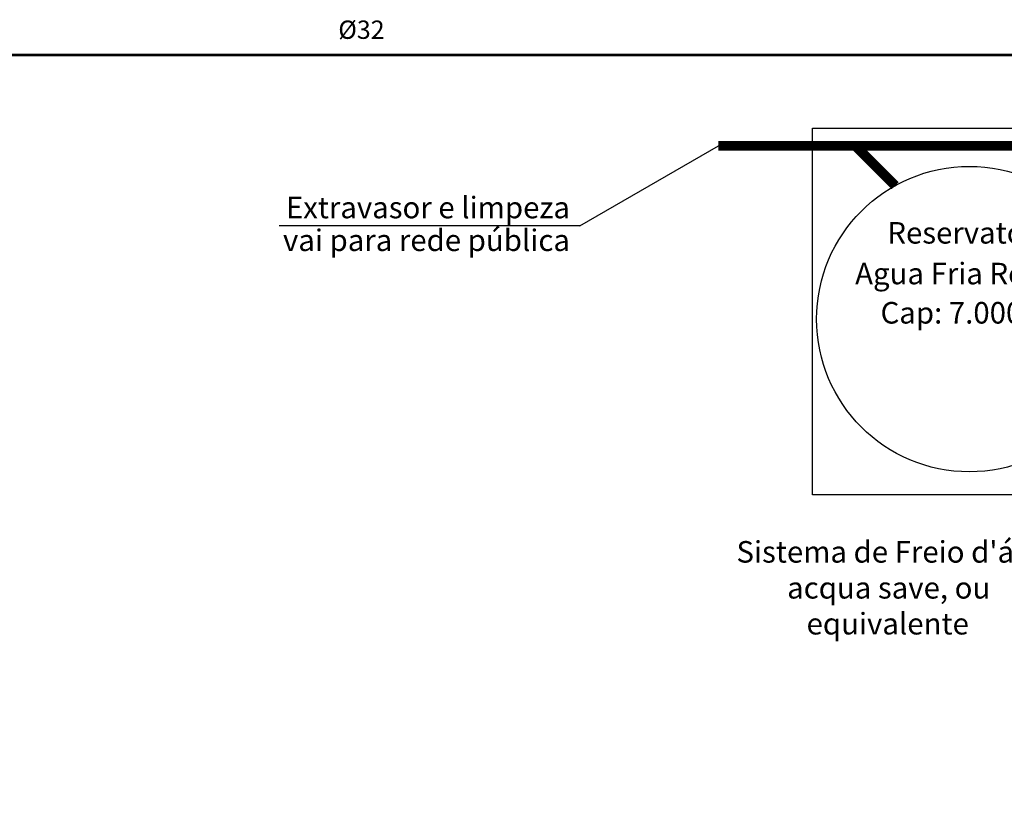
# Model space of a CAD drawing. Units: millimetres. Extents: x 120 to 2886, y 166 to 3777.
# Drawn here: x 147 to 155, y 191 to 197 of the extents above; entities that cross this region are included whole.
import ezdxf
from ezdxf.enums import TextEntityAlignment as Align

# ---------------------------------------------------------------- set-up
doc = ezdxf.new("R2010")
doc.units = ezdxf.units.MM
doc.linetypes.add('HIDDEN', pattern=[0.375, 0.25, -0.125])
doc.layers.add('Texto-Tubos', color=7, linetype='Continuous')
doc.styles.add('ARIAL', font='arial.ttf')
doc.styles.add('TCTUBOS-TXT', font='swissl.ttf')

msp = doc.modelspace()

# ---------------------------------------------------------------- linework, layer by layer
at = {"color": 6, "linetype": 'HIDDEN', "const_width": 0.02}
msp.add_lwpolyline([(139.8575, 179.9013), (139.8575, 196.8196), (159.356, 196.8196), (159.356, 196.1785)], dxfattribs=at)
for points in [[(159.836, 196.2209), (159.836, 193.2209), (153.336, 193.2209), (153.336, 196.2209), (159.836, 196.2209)], [(151.4328, 195.4217), (152.5666, 196.0759)], [(151.4328, 195.4217), (148.9727, 195.4217)]]:
    msp.add_lwpolyline(points)
at = {"color": 2, "const_width": 0.08}
for points in [[(156.7644, 196.0759), (152.5666, 196.0759)], [(154.0133, 195.7505), (153.6879, 196.0759)]]:
    msp.add_lwpolyline(points, dxfattribs=at)
msp.add_circle((154.6205, 194.6578), 1.25)

# ---------------------------------------------------------------- texts
at = {"char_height": 0.1764, "width": 5.032584, "style": 'ARIAL'}
for s, insert, attachment_point in [('Extravasor e limpeza', (151.3523, 195.6595), 3), ('Reservatório ', (153.9494, 195.4525), 1), ('vai para rede pública', (151.3523, 195.3916), 3), ('Agua Fria Reuso', (153.6858, 195.1191), 1), ('Cap: 7.000 lts', (153.8937, 194.7978), 1)]:
    msp.add_mtext(s, dxfattribs=dict(at, insert=insert, attachment_point=attachment_point))
at = {"insert": (152.6321, 192.841), "char_height": 0.1764, "attachment_point": 1, "style": 'ARIAL'}
msp.add_mtext_dynamic_manual_height_columns("{\\W1.53033; }Sistema de Freio d'água, \\P{\\W9.22804; }acqua save, ou \\P{\\W6.0877;  }equivalente", width=2.908497, gutter_width=75, heights=[0], dxfattribs=at)
at = {"layer": 'Texto-Tubos', "style": 'TCTUBOS-TXT'}
msp.add_text('%%C32', height=0.15, dxfattribs=at).set_placement((149.6459, 196.9518), align=Align.CENTER)

doc.saveas('drawing.dxf')
